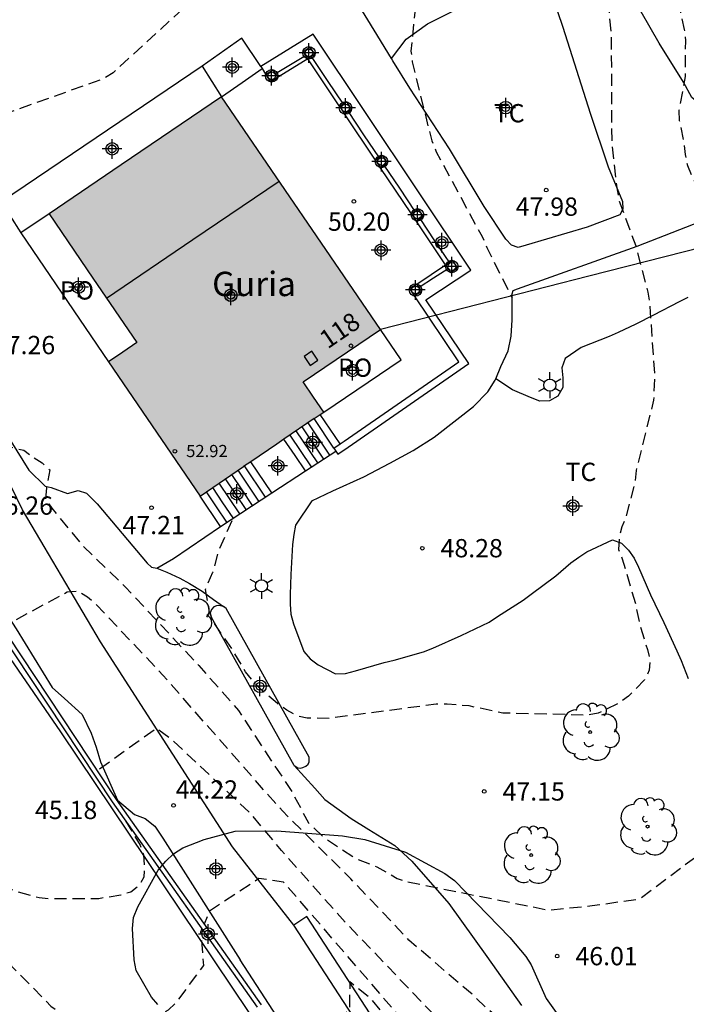
# Model space of a CAD drawing. Units: metres. Extents: x 579244 to 579594, y 4794040 to 4794290.
# Drawn here: x 579348 to 579375, y 4794141 to 4794182 of the extents above; entities that cross this region are included whole.
import ezdxf
from ezdxf.enums import TextEntityAlignment as Align

# ---------------------------------------------------------------- set-up
doc = ezdxf.new("R2010")
doc.units = ezdxf.units.M
doc.header["$MEASUREMENT"] = 0
doc.linetypes.add('TRAZOS_NORMALES', pattern=[0.75, 0.5, -0.25])
for name, color, linetype in [('020194', 31, 'TRAZOS_NORMALES'), ('020195', 30, 'TRAZOS_NORMALES'), ('020204', 9, 'Continuous'), ('020308', 9, 'Continuous'), ('060106', 9, 'Continuous'), ('060108', 9, 'Continuous'), ('060113', 4, 'Continuous'), ('060117', 9, 'Continuous'), ('060124', 9, 'Continuous'), ('060134', 9, 'Continuous'), ('060141', 9, 'Continuous'), ('070101', 9, 'Continuous'), ('070104', 3, 'Continuous'), ('070105', 6, 'Continuous'), ('070110', 9, 'Continuous'), ('080106', 1, 'Continuous'), ('080109', 9, 'Continuous'), ('080121', 9, 'Continuous'), ('080201', 9, 'Continuous'), ('080202', 9, 'Continuous'), ('080303', 9, 'Continuous'), ('080304', 9, 'Continuous'), ('080308', 9, 'Continuous'), ('080316', 9, 'Continuous'), ('100106', 63, 'Continuous'), ('100107', 3, 'Continuous'), ('100202', 3, 'Continuous'), ('100301', 7, 'Continuous'), ('240103', 9, 'Continuous'), ('250203', 9, 'Continuous'), ('990501', 21, 'Continuous'), ('C_Edificios', 5, 'Continuous'), ('Centroides', 1, 'Continuous')]:
    doc.layers.add(name, color=color, linetype=linetype)
doc.layers.add('080111', color=7, linetype='Continuous', lineweight=30)
doc.styles.add('ARIAL', font='arial.ttf', dxfattribs={"height": 1})
doc.styles.add('ARIALI', font='ariali.ttf', dxfattribs={"height": 1})
doc.styles.get("Standard").update_dxf_attribs({"font": 'arial.ttf'})

# ---------------------------------------------------------------- blocks, each defined once
blk = doc.blocks.new('COTAPU')
blk.add_circle((0, 0), 0.075)
blk = doc.blocks.new('ARBOL')
blk.add_circle((0, 0), 0.0587)
for centre, radius, start, end in [((-0.564, 0.381), 0.532, 92.28, 254.58), ((-0.28, 0.855), 0.3, 359.2878, 173.6078), ((0.097, 0.97), 0.21, 23.1565, 160.4665), ((0.438, 0.881), 0.24, 301.578, 139.328), ((-0.091, 0.321), 0.12, 119.14, 310.56), ((0.656, 0.288), 0.443, 319.8556, 114.7656), ((0.819, -0.249), 0.383, 235.5275, 62.0275), ((-0.556, -0.339), 0.555, 142.64, 266.54), ((-0.039, -0.384), 0.21, 189.64, 323.88), ((0.299, -0.624), 0.532, 224.67, 0.24), ((-0.301, -0.676), 0.45, 213.78, 295.32)]:
    blk.add_arc(centre, radius, start, end)
blk = doc.blocks.new('FAROLJ')
for p, q in [((0, 0.248), (0, 0.528)), ((-0.215, 0.124), (-0.458, 0.264)), ((0.215, 0.124), (0.458, 0.264)), ((-0.215, -0.124), (-0.458, -0.264)), ((0, -0.248), (0, -0.528)), ((0.215, -0.124), (0.458, -0.264))]:
    blk.add_line(p, q)
blk.add_circle((0, 0), 0.248)
blk = doc.blocks.new('PUNTO')
blk.add_circle((0, 0), 0.075)
blk = doc.blocks.new('BloquePortal')
blk.add_circle((0, 0), 0.075)
at = {"flags": 5}
blk.add_attdef('INDICE', text='', height=0.75, dxfattribs=at).set_placement((0, 0), align=Align.MIDDLE_CENTER)
blk = doc.blocks.new('Centroide')
for points in [[(0.402, 0), (-0.402, 0)], [(0, -0.402), (0, 0.402)]]:
    blk.add_lwpolyline(points)
for radius in [0.256, 0.159]:
    blk.add_circle((0, 0), radius)

msp = doc.modelspace()

# ---------------------------------------------------------------- hatches: boundary and pattern name
at = {"layer": '990501'}
msp.add_hatch(color=256, dxfattribs=at).paths.add_polyline_path([(579355.884, 4794178.513), (579351.762, 4794175.72), (579348.799, 4794173.713), (579350.601, 4794171.068), (579352.402, 4794168.423), (579351.823, 4794168.03), (579351.243, 4794167.638), (579354.996, 4794162.127), (579356.781, 4794163.335), (579358.147, 4794164.261), (579359.686, 4794165.307), (579360.072, 4794165.57), (579359.651, 4794166.19), (579359.231, 4794166.811), (579362.407, 4794168.965)], flags=0)

# ---------------------------------------------------------------- linework, layer by layer
at = {"layer": '020194', "flags": 128}
for points, elevation in [([(579292.22, 4794290.288), (579292.204, 4794289.998), (579292.278, 4794287.523), (579292.415, 4794285.987), (579292.512, 4794285.522), (579292.552, 4794285.076), (579292.796, 4794283.684), (579294.019, 4794279.938), (579295.266, 4794276.818), (579295.468, 4794276.448), (579295.65, 4794275.996), (579295.887, 4794275.584), (579296.898, 4794273.328), (579297.362, 4794272.554), (579297.566, 4794272.113), (579298.265, 4794270.891), (579300.902, 4794267.332), (579301.174, 4794267.016), (579301.872, 4794266.054), (579302.415, 4794265.289), (579302.722, 4794264.928), (579306.21, 4794260.229), (579307.537, 4794258.262), (579311.353, 4794252.67), (579313.489, 4794249.322), (579314.115, 4794248.395), (579315.582, 4794245.869), (579316.125, 4794245.123), (579317.631, 4794242.022), (579317.876, 4794241.08), (579317.964, 4794240.599), (579318.001, 4794240.1), (579318.08, 4794239.633), (579318.123, 4794234.066), (579318.508, 4794231.895), (579319.448, 4794229.826), (579321.047, 4794228.133), (579321.987, 4794227.662), (579323.973, 4794226.115), (579324.267, 4794225.764), (579324.638, 4794225.47), (579325.329, 4794224.811), (579329.392, 4794221.539), (579330.114, 4794220.924), (579330.516, 4794220.674), (579330.958, 4794220.499), (579332.214, 4794220.258), (579336.762, 4794219.645), (579337.211, 4794219.546), (579340.006, 4794218.716), (579342.778, 4794218.133), (579345.537, 4794217.303), (579346.398, 4794216.924), (579348.164, 4794216.192), (579348.601, 4794215.987), (579349.849, 4794215.229), (579350.243, 4794214.944), (579351.546, 4794213.746), (579352.806, 4794212.31), (579353.346, 4794211.56), (579356.564, 4794208.226), (579356.752, 4794207.802), (579356.988, 4794207.46), (579357.174, 4794207.02), (579357.393, 4794206.612), (579358.15, 4794204.833), (579358.369, 4794204.425), (579360.944, 4794195.165), (579362.407, 4794189.771), (579362.455, 4794189.335), (579362.988, 4794187.44), (579363.751, 4794185.629), (579363.984, 4794184.709), (579364.038, 4794184.271), (579363.656, 4794180.383), (579363.704, 4794179.95), (579364.508, 4794176.699), (579364.689, 4794176.257), (579366.574, 4794172.777), (579366.768, 4794172.329), (579367.803, 4794170.256)], 48.64), ([(579294.468, 4794290.288), (579294.418, 4794289.905), (579294.411, 4794288.259), (579294.852, 4794285.421), (579296.413, 4794280.743), (579297.419, 4794278.543), (579297.592, 4794278.114), (579299.731, 4794274.31), (579302.577, 4794270.271), (579303.139, 4794269.583), (579306.549, 4794265.311), (579309.379, 4794261.905), (579311.592, 4794258.768), (579314.887, 4794254.545), (579316.153, 4794252.448), (579316.57, 4794251.771), (579316.808, 4794251.347), (579318.182, 4794249.438), (579320.318, 4794245.578), (579321.423, 4794242.798), (579321.738, 4794239.513), (579322.002, 4794236.769), (579322.028, 4794235.816), (579322.106, 4794235.36), (579322.319, 4794234.938), (579324.695, 4794231.186), (579324.995, 4794230.819), (579325.807, 4794229.984), (579326.477, 4794229.364), (579327.42, 4794228.247), (579327.746, 4794227.94), (579328.065, 4794227.566), (579333.275, 4794222.928), (579334.553, 4794222.465), (579336.27, 4794221.943), (579341.733, 4794219.942), (579345.938, 4794218.571), (579347.163, 4794217.858), (579348.447, 4794217.215), (579350.522, 4794216.001), (579352.41, 4794214.504), (579355.779, 4794210.828), (579356.092, 4794210.446), (579357.085, 4794209.423), (579357.853, 4794208.279), (579358.112, 4794207.91), (579358.332, 4794207.499), (579358.599, 4794207.1), (579359.29, 4794205.886), (579359.49, 4794205.458), (579359.742, 4794205.065), (579359.925, 4794204.647), (579360.401, 4794203.801), (579361.754, 4794200.748), (579362.792, 4794198.082), (579363.289, 4794197.232), (579366.623, 4794192.979), (579368.759, 4794190.362), (579369.272, 4794189.544), (579369.906, 4794188.21), (579371.781, 4794182.022), (579371.873, 4794181.036), (579371.894, 4794176.62), (579372.113, 4794174.7), (579372.207, 4794174.228), (579372.881, 4794172.399), (579373.378, 4794170.501), (579373.45, 4794170.014), (579373.654, 4794167.04), (579373.614, 4794166.055), (579372.896, 4794163.181), (579372.856, 4794162.727), (579372.481, 4794161.288), (579372.315, 4794160.867), (579372.198, 4794160.422), (579372.18, 4794159.929), (579372.326, 4794159.553), (579372.868, 4794157.719), (579373.064, 4794156.767), (579373.363, 4794155.831), (579373.465, 4794155.384), (579373.437, 4794154.976), (579373.243, 4794154.589), (579372.583, 4794153.914), (579372.203, 4794153.631), (579371.338, 4794153.219), (579370.903, 4794153.132), (579367.426, 4794153.22), (579366.05, 4794153.51), (579365.14, 4794153.589), (579364.685, 4794153.582), (579360.293, 4794153.001), (579359.393, 4794153.008), (579358.977, 4794153.102), (579358.562, 4794153.333), (579358.182, 4794153.607), (579357.466, 4794154.218), (579357.14, 4794154.556), (579356.869, 4794154.909), (579356.367, 4794155.762), (579355.566, 4794156.926), (579355.384, 4794157.362), (579355.216, 4794158.291), (579355.527, 4794159), (579355.767, 4794159.891), (579356.37, 4794161.232)], 47.64), ([(579343.29, 4794162.136), (579343.327, 4794162.433), (579343.374, 4794162.904), (579343.738, 4794163.167), (579345.036, 4794163.799), (579345.93, 4794164.114), (579346.36, 4794164.171), (579347.31, 4794164.115), (579347.766, 4794164.006), (579348.133, 4794163.728), (579348.511, 4794163.492), (579348.825, 4794163.2), (579348.69, 4794162.458), (579348.658, 4794162.017), (579348.91, 4794161.623), (579350.169, 4794160.1), (579351.936, 4794158.392), (579354.941, 4794155.177), (579356.574, 4794153.327), (579358.762, 4794149.994), (579359.446, 4794148.717), (579360.13, 4794148.078), (579361.362, 4794147.265), (579362.259, 4794146.906), (579363.095, 4794146.429), (579363.527, 4794146.294), (579369.324, 4794145.132), (579371.094, 4794145.318), (579373.051, 4794145.598), (579375.292, 4794147.285), (579377.243, 4794148.736), (579377.943, 4794149.369), (579378.863, 4794150.439), (579379.534, 4794151.109), (579380.093, 4794151.892), (579380.201, 4794152.307), (579380.266, 4794154.763), (579380.34, 4794155.179), (579380.569, 4794157.328), (579380.504, 4794162.804), (579380.121, 4794165.697), (579379.329, 4794170.074), (579379.157, 4794170.528), (579378.688, 4794171.373), (579378.124, 4794172.138), (579376.024, 4794174.093), (579375.691, 4794174.427), (579375.42, 4794174.823), (579375.187, 4794175.247), (579375.013, 4794175.684), (579374.923, 4794176.141), (579374.872, 4794176.625), (579374.68, 4794177.528), (579374.666, 4794177.959), (579374.92, 4794179.347), (579374.933, 4794180.823), (579374.888, 4794181.272), (579374.469, 4794183.152), (579373.483, 4794185.343), (579372.237, 4794187.121), (579368.159, 4794193.345), (579367.316, 4794195.158), (579365.036, 4794199.524), (579364.282, 4794201.307), (579364.051, 4794201.718), (579360.287, 4794206.937), (579357.278, 4794210.834), (579355.103, 4794213.457), (579352.228, 4794216.095), (579346.796, 4794219.643), (579346.442, 4794219.834), (579346.356, 4794219.859), (579342.67, 4794221.156), (579336.364, 4794224.051), (579335.951, 4794224.303), (579334.44, 4794225.53), (579334.115, 4794225.889), (579333.536, 4794226.674), (579332.578, 4794228.321), (579332.293, 4794228.689), (579327.54, 4794234.35), (579325.588, 4794237.748), (579325.409, 4794238.195), (579325.231, 4794239.115), (579325.179, 4794239.584), (579325.242, 4794243.016), (579325.104, 4794243.941), (579324.694, 4794245.341), (579323.05, 4794248.897), (579321.917, 4794251.088), (579319.832, 4794253.864), (579313.39, 4794262.577), (579307.443, 4794269.25), (579304.688, 4794272.64), (579301.647, 4794276.591), (579299.587, 4794280.016), (579297.687, 4794284.031), (579296.628, 4794288.325), (579296.585, 4794289.252), (579296.733, 4794290.288)], 46.64), ([(579299.421, 4794290.288), (579299.392, 4794289.828), (579299.506, 4794288.421), (579300.059, 4794286.062), (579300.565, 4794284.716), (579303.631, 4794279.129), (579304.445, 4794277.873), (579307.531, 4794274.016), (579309.224, 4794271.844), (579311.649, 4794268.851), (579315.235, 4794264.735), (579319.164, 4794260.328), (579321.445, 4794257.759), (579321.671, 4794257.355), (579322.327, 4794256.368), (579322.629, 4794256.049), (579324.786, 4794253.326), (579325.793, 4794251.619), (579326.118, 4794251.253), (579326.319, 4794250.854), (579326.92, 4794250.085), (579327.675, 4794248.889), (579327.897, 4794248.495), (579328.408, 4794247.733), (579329.023, 4794246.386), (579329.863, 4794243.119), (579330.013, 4794242.675), (579330.109, 4794242.224), (579330.305, 4794240.416), (579330.497, 4794240), (579331.339, 4794238.797), (579331.704, 4794238.376), (579331.955, 4794237.98), (579334.913, 4794234.605), (579336.703, 4794232.97), (579341.403, 4794228.498), (579343.278, 4794227.219), (579345.381, 4794225.649), (579347.997, 4794223.823), (579350.086, 4794221.729), (579350.379, 4794221.397), (579351.752, 4794220.129), (579352.078, 4794219.814), (579355.804, 4794216.047), (579357.984, 4794213.369), (579358.232, 4794212.958), (579363.046, 4794206.085), (579365.713, 4794202.496), (579369.477, 4794196.071), (579370.305, 4794194.94), (579371.541, 4794192.789), (579373.181, 4794188.157), (579375.302, 4794183.709), (579375.726, 4794182.861), (579378.311, 4794180.143), (579378.614, 4794179.762), (579378.88, 4794179.346), (579379.109, 4794178.914), (579379.256, 4794178.45), (579379.343, 4794177.97), (579379.394, 4794177.195), (579379.258, 4794176.791), (579379.17, 4794176.335), (579379.191, 4794175.877), (579380.896, 4794172.835), (579381.083, 4794172.385), (579383.707, 4794164.368), (579384.682, 4794161.053), (579384.784, 4794160.578), (579385.155, 4794156.269), (579384.815, 4794152.376), (579384.34, 4794150.482), (579384.031, 4794149.578), (579383.931, 4794149.109), (579383.844, 4794147.638), (579383.576, 4794146.245), (579383.535, 4794145.771), (579383.515, 4794144.233), (579383.451, 4794143.769), (579383.29, 4794143.385), (579382.195, 4794141.762), (579381.873, 4794141.475), (579381.49, 4794141.237), (579381.079, 4794141.039), (579380.633, 4794140.904), (579379.7, 4794140.741), (579376.744, 4794140.64), (579370.658, 4794140.566), (579369.741, 4794140.59), (579369.298, 4794140.521), (579368.838, 4794140.366), (579368.389, 4794140.273), (579367.951, 4794140.342), (579367.518, 4794140.551), (579367.111, 4794140.825), (579366.734, 4794141.134), (579366.166, 4794141.672), (579363.571, 4794143.903), (579361.188, 4794146.414), (579358.376, 4794149.202), (579353.469, 4794154.78), (579350.735, 4794157.68), (579350.38, 4794157.975), (579350.002, 4794158.213), (579349.538, 4794158.175), (579347.359, 4794157.004), (579347.018, 4794156.721), (579346.976, 4794156.584)], 45.64), ([(579304.22, 4794290.288), (579304.45, 4794288.289), (579304.695, 4794287.397), (579305.33, 4794286.057), (579305.57, 4794285.678), (579307.349, 4794282.116), (579309.27, 4794279.278), (579312.45, 4794274.846), (579313.906, 4794272.764), (579314.135, 4794272.397), (579315.034, 4794271.27), (579315.291, 4794270.858), (579320.596, 4794264.979), (579322.029, 4794263.649), (579324.975, 4794261.016), (579327.425, 4794258.481), (579331.998, 4794252.633), (579333.044, 4794250.992), (579334.835, 4794247.09), (579335.066, 4794246.674), (579335.409, 4794245.899), (579336.682, 4794243.968), (579339.627, 4794240.808), (579341.432, 4794239.181), (579343.053, 4794237.4), (579345.785, 4794234.68), (579346.077, 4794234.325), (579349.049, 4794231.093), (579350.502, 4794229.164), (579351.113, 4794228.481), (579352.731, 4794226.236), (579353.012, 4794225.908), (579357.1, 4794220.327), (579359.686, 4794216.723), (579360.248, 4794215.931), (579360.541, 4794215.601), (579365.847, 4794207.972), (579368.826, 4794204.038), (579371.508, 4794200.497), (579374.001, 4794196.805), (579376.311, 4794193.098), (579378.365, 4794188.082), (579378.569, 4794187.669), (579380.472, 4794184.952), (579381.264, 4794183.695), (579382.499, 4794182.209), (579382.704, 4794181.801), (579382.828, 4794181.326), (579383.274, 4794178.371), (579383.662, 4794176.963), (579383.731, 4794176.031), (579383.799, 4794175.565), (579384.77, 4794171.251), (579385.51, 4794169.477), (579385.918, 4794168.578), (579386.217, 4794167.683), (579387.679, 4794164.55), (579387.82, 4794164.155), (579389.708, 4794160.81), (579389.869, 4794160.404), (579390.545, 4794158.094), (579391.384, 4794153.218), (579391.845, 4794148.803), (579392.021, 4794145.233), (579391.467, 4794141.817), (579390.664, 4794139.48), (579390.241, 4794138.587), (579389.754, 4794137.229), (579389.558, 4794136.791), (579387.129, 4794133.658), (579386.791, 4794133.323), (579384.604, 4794132.213), (579384.148, 4794132.029), (579380.819, 4794131.114), (579380.333, 4794131.055), (579374.919, 4794131.296), (579374.459, 4794131.399), (579374.014, 4794131.565), (579369.804, 4794134.197), (579367.891, 4794135.757), (579366.058, 4794137.431), (579358.429, 4794146.286), (579357.408, 4794146.427), (579355.387, 4794145.092), (579355.164, 4794144.56)], 43.64), ([(579306.171, 4794290.288), (579306.175, 4794290.007), (579306.666, 4794287.604), (579306.962, 4794286.722), (579308.823, 4794282.884), (579311.565, 4794278.73), (579313.947, 4794275.01), (579318.343, 4794269.129), (579321.016, 4794266.225), (579325.607, 4794262.452), (579329.195, 4794259.03), (579330.676, 4794257.133), (579331.815, 4794255.655), (579333.785, 4794252.839), (579334.493, 4794251.035), (579334.983, 4794249.678), (579336.51, 4794247.201), (579338.297, 4794244.88), (579340.766, 4794242.542), (579357.848, 4794221.439), (579365.033, 4794211.78), (579367.957, 4794207.803), (579370.74, 4794204.355), (579373.319, 4794201.308), (579375.308, 4794198.436), (579377.88, 4794194.877), (579378.112, 4794194.461), (579380.771, 4794188.583), (579381.728, 4794186.872), (579383.904, 4794181.246), (579384.326, 4794180.439), (579385.833, 4794176.239), (579386.494, 4794173.876), (579386.589, 4794171.386), (579386.924, 4794169.99), (579388.935, 4794165.495), (579389.418, 4794164.635), (579391.394, 4794160.117), (579391.578, 4794159.665), (579393.444, 4794153.451), (579393.544, 4794152.972), (579393.739, 4794151.527), (579393.761, 4794146.1), (579393.601, 4794142.143), (579393.18, 4794138.756), (579393.055, 4794137.819), (579392.027, 4794134.558), (579390.807, 4794132.442), (579388.113, 4794128.254), (579387.486, 4794127.508), (579386.747, 4794126.925), (579386.35, 4794126.69), (579385.912, 4794126.564), (579385.47, 4794126.395), (579384.507, 4794126.16), (579384.02, 4794126.118), (579382.078, 4794126.152), (579381.027, 4794126.156), (579379.582, 4794126.344), (579377.14, 4794127.052), (579376.345, 4794127.818), (579374.232, 4794129.557), (579371.424, 4794131.479), (579369.195, 4794133.367), (579364.987, 4794137.832), (579362.048, 4794141.465), (579361.149, 4794142.191), (579361.122, 4794141.022), (579358.97, 4794139.389), (579358.825, 4794139.196)], 42.64), ([(579244.242, 4794172.878), (579245.108, 4794173.134), (579246.236, 4794173.45), (579247.282, 4794173.7), (579248.418, 4794173.98), (579249.52, 4794174.277), (579250.614, 4794174.583), (579251.698, 4794174.763), (579252.836, 4794174.979), (579254.074, 4794175.143), (579255.256, 4794175.177), (579256.34, 4794175.177), (579257.444, 4794175.153), (579258.588, 4794175.109), (579259.81, 4794174.921), (579260.864, 4794174.803), (579261.98, 4794174.765), (579263.019, 4794174.691), (579264.209, 4794174.623), (579265.377, 4794174.623), (579266.437, 4794174.623), (579267.479, 4794174.649), (579268.603, 4794174.711), (579268.888, 4794174.714), (579271.038, 4794174.818), (579280.735, 4794176.402), (579282.883, 4794176.496), (579284.191, 4794176.496), (579287.858, 4794175.598), (579291.417, 4794173.946), (579294.594, 4794172.642), (579298.842, 4794171.415), (579299.922, 4794171.149), (579300.369, 4794171.012), (579303.484, 4794169.635), (579303.883, 4794169.379), (579308.099, 4794165.968), (579309.458, 4794164.516), (579309.806, 4794164.198), (579310.203, 4794164.059), (579310.659, 4794163.963), (579311.068, 4794164.008), (579311.441, 4794164.302), (579311.531, 4794164.699), (579311.805, 4794165.046), (579313.864, 4794166.951), (579319.697, 4794162.904), (579324.223, 4794160.858), (579325.92, 4794160.087), (579330.751, 4794157.656), (579331.193, 4794157.472), (579332.091, 4794157.245), (579332.541, 4794157.203), (579333.011, 4794157.228), (579333.424, 4794157.413), (579334.328, 4794158.529), (579334.649, 4794158.854), (579335.106, 4794158.994), (579335.444, 4794158.705), (579336.727, 4794157.234), (579338.114, 4794155.249), (579339.287, 4794153.106), (579342.588, 4794149.076), (579343.173, 4794148.28), (579344.887, 4794146.168), (579345.477, 4794145.289), (579346.812, 4794143.298), (579348.871, 4794141.197), (579349.243, 4794140.934), (579349.66, 4794140.727), (579350.098, 4794140.575), (579350.541, 4794140.491), (579352.451, 4794140.505), (579352.896, 4794140.608), (579353.311, 4794140.805), (579353.702, 4794141.043), (579354.022, 4794141.34), (579355.155, 4794142.865), (579355.033, 4794144.248), (579355.075, 4794144.349)], 43.64)]:
    msp.add_lwpolyline(points, dxfattribs=dict(at, elevation=elevation))
at = {"layer": '020195', "flags": 128}
for points, elevation in [([(579333.848, 4794245.472), (579335.187, 4794242.947), (579336.812, 4794241.097), (579340.038, 4794238.086), (579344.057, 4794234.512), (579344.182, 4794234.378), (579348.086, 4794230.681), (579352.706, 4794224.406), (579359.861, 4794214.276), (579362.255, 4794210.542), (579363.495, 4794208.438), (579368.181, 4794202.15), (579369.137, 4794200.704), (579376.68, 4794187.148), (579386.332, 4794162.955), (579387.579, 4794159.749), (579388.377, 4794155.899), (579388.809, 4794150.936), (579388.727, 4794147.488), (579388.569, 4794146.545), (579387.878, 4794144.199), (579387.499, 4794143.335), (579386.524, 4794141.645), (579386.33, 4794141.219), (579385.84, 4794138.837), (579385.683, 4794138.376), (579385.44, 4794137.959), (579385.169, 4794137.563), (579384.56, 4794136.851), (579384.202, 4794136.534), (579383.385, 4794135.998), (579382.942, 4794135.789), (579379.253, 4794134.391), (579377.871, 4794134.098), (579373.391, 4794134.149), (579372.94, 4794134.259), (579371.174, 4794135.042), (579370.756, 4794135.278), (579369.804, 4794135.938), (579366.102, 4794139.265), (579360.956, 4794144.638), (579358.336, 4794147.586), (579357.081, 4794149.087), (579353.9, 4794152.075), (579353.209, 4794152.591), (579350.773, 4794150.849)], 44.64), ([(579313.805, 4794237.841), (579314.194, 4794232.645), (579314.217, 4794232.196), (579314.363, 4794231.778), (579315.687, 4794228.98), (579316.91, 4794226.911), (579319.529, 4794224.661), (579320.233, 4794223.977), (579324.106, 4794220.965), (579328.636, 4794218.096), (579329.033, 4794217.937), (579329.928, 4794217.717), (579331.154, 4794217.588), (579335.633, 4794217.843), (579336.114, 4794217.799), (579343.983, 4794216.455), (579346.808, 4794215.565), (579348.179, 4794215.044), (579349.016, 4794214.575), (579349.784, 4794213.995), (579350.124, 4794213.647), (579355.434, 4794207.94), (579356.773, 4794204.302), (579357.087, 4794202.883), (579357.126, 4794202.403), (579357.131, 4794200.953), (579356.905, 4794198.981), (579356.897, 4794195.837), (579356.941, 4794195.405), (579357.143, 4794194.477), (579357.23, 4794191.987), (579357.397, 4794191.072), (579357.99, 4794189.525), (579357.893, 4794188.327), (579357.411, 4794185.889), (579357.074, 4794184.982), (579356.868, 4794184.564), (579356.556, 4794184.204), (579351.426, 4794179.494), (579351.01, 4794179.24), (579345.391, 4794177.242), (579344.929, 4794177.227), (579341.519, 4794177.964), (579339.738, 4794178.683), (579338.909, 4794179.129), (579336.087, 4794181.183), (579333.8, 4794183.265), (579331.556, 4794182.477), (579331.178, 4794182.188), (579330.946, 4794181.835), (579330.899, 4794181.398), (579331.032, 4794180.112), (579331.035, 4794179.125), (579330.977, 4794178.66), (579330.669, 4794178.315), (579329.93, 4794177.69), (579329.526, 4794177.443), (579329.084, 4794177.357), (579328.662, 4794177.471), (579327.886, 4794177.954), (579325.463, 4794180.404), (579322.288, 4794184.143), (579318.83, 4794187.747), (579315.634, 4794190.05), (579315.216, 4794190.286), (579314.241, 4794190.326), (579311.824, 4794189.947), (579309.918, 4794189.905), (579306.505, 4794190.422), (579303.513, 4794191.13), (579298.282, 4794192.722), (579294.462, 4794193.698), (579290.059, 4794194.454), (579285.689, 4794195.063), (579281.778, 4794195.501), (579278.369, 4794196.173), (579273.12, 4794197.695), (579272.17, 4794197.951), (579270.833, 4794198.402), (579268.943, 4794195.917), (579268.548, 4794195.737), (579268.122, 4794195.592), (579267.663, 4794195.635), (579266.324, 4794195.99)], 49.64), ([(579351.933, 4794148.796), (579352.537, 4794147.802), (579352.672, 4794147.395), (579352.715, 4794146.933), (579352.688, 4794146.487), (579352.483, 4794146.125), (579352.151, 4794145.873), (579351.743, 4794145.749), (579350.84, 4794145.602), (579348.878, 4794145.588), (579348.39, 4794145.633), (579347.442, 4794145.893), (579346.594, 4794146.267), (579346.194, 4794146.519), (579344.275, 4794148.037), (579343.937, 4794148.38), (579342.713, 4794149.855), (579339.446, 4794154.846), (579337.661, 4794157.239), (579335.123, 4794160.871), (579333.065, 4794163.532), (579332.699, 4794163.715), (579332.239, 4794163.697), (579331.378, 4794163.265), (579330.202, 4794162.446), (579329.74, 4794162.349), (579329.324, 4794162.332), (579328.89, 4794162.412), (579328.44, 4794162.547), (579323.821, 4794164.414), (579315.919, 4794167.497), (579311.526, 4794169.747), (579309.501, 4794171.092), (579307.05, 4794172.84), (579304.516, 4794170.672), (579304.069, 4794170.815), (579302.002, 4794172.046), (579300.173, 4794172.83), (579295.449, 4794174.289), (579291.762, 4794175.644), (579289.115, 4794176.941), (579281.885, 4794180.313), (579281.424, 4794180.464), (579280.94, 4794180.515), (579280.447, 4794180.496), (579274.082, 4794179.257), (579271.182, 4794178.884), (579270.218, 4794178.782)], 44.64)]:
    msp.add_lwpolyline(points, dxfattribs=dict(at, elevation=elevation))
at = {"layer": '060106', "flags": 128}
for points in [[(579358.089, 4794179.467), (579358.705, 4794179.84), (579359.321, 4794180.214)], [(579359.564, 4794180.164), (579360.221, 4794179.184), (579360.878, 4794178.204)], [(579361.071, 4794177.912), (579361.71, 4794176.958), (579362.348, 4794176.004)], [(579362.541, 4794175.712), (579363.181, 4794174.76), (579363.819, 4794173.808)], [(579364.012, 4794173.516), (579364.623, 4794172.605), (579365.233, 4794171.694)], [(579365.183, 4794171.451), (579364.586, 4794171.067), (579363.988, 4794170.683)]]:
    msp.add_lwpolyline(points, dxfattribs=at)
at = {"layer": '060108', "flags": 128}
for points in [[(579357.49, 4794179.76), (579356.718, 4794180.914), (579355.084, 4794179.776)], [(579355.084, 4794179.776), (579346.844, 4794174.202)], [(579347.193, 4794173.642), (579347.64, 4794172.928)], [(579349.996, 4794162.359), (579350.34, 4794162.239), (579350.778, 4794161.801), (579352.824, 4794159.377), (579353.008, 4794159.203), (579353.222, 4794159.173)], [(579353.222, 4794159.173), (579353.906, 4794159.569), (579355.834, 4794160.883)]]:
    msp.add_lwpolyline(points, dxfattribs=at)
at = {"layer": '060113', "flags": 128}
for points in [[(579359.385, 4794144.87), (579358.848, 4794144.521)], [(579375.201, 4794125.236), (579372.336, 4794127.935), (579366.273, 4794134.752), (579362.717, 4794139.741), (579359.385, 4794144.87)]]:
    msp.add_lwpolyline(points, dxfattribs=at)
at = {"layer": '060117', "flags": 128}
for points in [[(579360.744, 4794164.269), (579359.932, 4794165.475)], [(579359.323, 4794163.156), (579358.897, 4794163.788), (579358.442, 4794164.463)], [(579359.323, 4794163.156), (579360.574, 4794163.971)], [(579357.941, 4794162.255), (579357.078, 4794163.537)], [(579357.941, 4794162.255), (579359.323, 4794163.156)], [(579355.834, 4794160.883), (579354.996, 4794162.127)], [(579355.834, 4794160.883), (579357.941, 4794162.255)]]:
    msp.add_lwpolyline(points, dxfattribs=at)
at = {"layer": '060124', "flags": 128}
for points in [[(579355.084, 4794179.776), (579355.884, 4794178.513)], [(579355.884, 4794178.513), (579356.722, 4794179.098), (579357.544, 4794179.673)]]:
    msp.add_lwpolyline(points, dxfattribs=at)
at = {"layer": '060134', "flags": 128}
for points in [[(579337.398, 4794171.451), (579337.594, 4794171.055), (579338.006, 4794171.163), (579338.538, 4794170.101), (579340.396, 4794167.065), (579340.928, 4794167.159), (579343.992, 4794162.309), (579345.778, 4794159.245), (579347.454, 4794156.671), (579348.928, 4794154.273), (579349.436, 4794153.819), (579350.154, 4794153.163), (579350.528, 4794152.393), (579350.737, 4794151.825), (579350.915, 4794151.223), (579351.607, 4794149.647), (579352.303, 4794149.061), (579352.751, 4794148.889), (579353.143, 4794148.573), (579353.463, 4794148.079), (579356.643, 4794143.088)], [(579358.848, 4794144.521), (579356.331, 4794147.729), (579350.904, 4794156.139), (579347.712, 4794161.557), (579346.81, 4794163.423), (579346.66, 4794164.491), (579346.538, 4794165.071), (579346.412, 4794165.469), (579346.454, 4794165.537), (579346.552, 4794165.461), (579347.968, 4794163.189), (579348.646, 4794162.537), (579348.892, 4794162.481), (579349.562, 4794162.237), (579349.996, 4794162.359)], [(579374.796, 4794124.738), (579371.877, 4794127.489), (579365.772, 4794134.352), (579362.188, 4794139.381), (579358.848, 4794144.521)], [(579373.167, 4794122.659), (579369.989, 4794125.655), (579363.713, 4794132.71), (579360.013, 4794137.901), (579356.643, 4794143.088)]]:
    msp.add_lwpolyline(points, dxfattribs=at)
at = {"layer": '060141', "flags": 128}
for points in [[(579360.492, 4794164.097), (579359.686, 4794165.307)], [(579360.076, 4794163.647), (579359.188, 4794164.968)], [(579360.328, 4794163.81), (579359.435, 4794165.137)], [(579359.574, 4794163.32), (579358.691, 4794164.631)], [(579359.825, 4794163.483), (579358.939, 4794164.8)], [(579357.678, 4794162.084), (579356.818, 4794163.36)], [(579356.888, 4794161.569), (579356.463, 4794162.201), (579356.037, 4794162.832)], [(579357.151, 4794161.741), (579356.724, 4794162.375), (579356.297, 4794163.008)], [(579357.414, 4794161.913), (579356.557, 4794163.184)], [(579356.361, 4794161.226), (579355.939, 4794161.853), (579355.517, 4794162.48)], [(579356.624, 4794161.398), (579356.201, 4794162.027), (579355.777, 4794162.656)], [(579356.097, 4794161.055), (579355.677, 4794161.679), (579355.256, 4794162.303)]]:
    msp.add_lwpolyline(points, dxfattribs=at)
at = {"layer": '070101', "flags": 128}
msp.add_lwpolyline([(579257.569, 4794275.1), (579264.442, 4794275.022), (579287.056, 4794248.815), (579295.4, 4794239.399), (579308.079, 4794224.831), (579325.275, 4794205.626), (579317.217, 4794199.662), (579329.327, 4794181.949), (579337.196, 4794170.255), (579344.674, 4794159.131), (579349.266, 4794152.455), (579357.003, 4794140.929)], dxfattribs=at)
at = {"layer": '070104', "flags": 128}
for points in [[(579375.51, 4794178.207), (579375.186, 4794178.479), (579374.842, 4794179.111), (579373.842, 4794180.713), (579373.103, 4794181.993), (579372.299, 4794183.025), (579371.215, 4794184.285), (579369.789, 4794185.555), (579368.313, 4794186.825), (579366.39, 4794188.206)], [(579362.85, 4794180.083), (579362.149, 4794181.253), (579361.515, 4794182.275), (579361.131, 4794182.939), (579360.925, 4794183.475), (579360.891, 4794183.693), (579360.893, 4794184.147), (579360.821, 4794184.523), (579360.232, 4794185.086)], [(579362.85, 4794180.083), (579363.459, 4794180.877), (579364.333, 4794181.501), (579365.349, 4794182.015), (579366.959, 4794182.819), (579369.028, 4794183.741)], [(579369.028, 4794183.741), (579369.217, 4794183.351), (579369.895, 4794181.365), (579371.014, 4794177.845), (579371.748, 4794175.639), (579372.338, 4794174.209), (579372.356, 4794173.901), (579372.234, 4794173.663), (579370.894, 4794173.157), (579368.39, 4794172.417), (579368.06, 4794172.325), (579367.782, 4794172.427), (579367.544, 4794172.669), (579366.655, 4794174.005), (579365.237, 4794176.373), (579363.605, 4794178.861), (579362.907, 4794179.989), (579362.85, 4794180.083)], [(579375.025, 4794170.278), (579374.669, 4794170.098), (579373.605, 4794169.549), (579372.886, 4794169.182), (579372.16, 4794168.833), (579371.794, 4794168.671), (579370.643, 4794168.23), (579369.985, 4794167.772), (579369.846, 4794167.393), (579369.885, 4794166.982), (579369.891, 4794166.578), (579369.682, 4794166.23), (579369.339, 4794166.032), (579368.948, 4794166.021), (579368.563, 4794166.173), (579367.816, 4794166.482), (579367.14, 4794166.937)], [(579359.583, 4794161.934), (579358.921, 4794160.934), (579358.844, 4794160.544), (579358.798, 4794160.141), (579358.729, 4794158.908), (579358.705, 4794158.498), (579358.698, 4794158.086), (579358.697, 4794157.687), (579358.723, 4794157.279), (579358.831, 4794156.885), (579359.257, 4794155.747), (579359.522, 4794155.446), (579359.842, 4794155.199), (579360.557, 4794154.827), (579360.967, 4794154.85), (579361.372, 4794154.948), (579362.55, 4794155.295), (579362.959, 4794155.386), (579364.175, 4794155.733), (579364.559, 4794155.885), (579365.71, 4794156.406), (579366.87, 4794156.957), (579367.207, 4794157.177), (579368.262, 4794157.857), (579368.583, 4794158.106), (579369.595, 4794158.85), (579370.213, 4794159.379), (579370.54, 4794159.619), (579370.874, 4794159.834), (579371.928, 4794160.323), (579372.298, 4794160.193), (579372.578, 4794159.909), (579372.813, 4794159.578), (579372.997, 4794159.202), (579373.492, 4794158.072), (579374.033, 4794156.931), (579374.573, 4794155.77), (579374.741, 4794155.382), (579375.032, 4794154.635)], [(579353.222, 4794159.173), (579353.633, 4794159), (579354.173, 4794158.75), (579354.563, 4794158.534), (579355.083, 4794158.218), (579355.552, 4794157.882), (579355.964, 4794157.6)], [(579358.863, 4794151.071), (579359.704, 4794150.142), (579360.122, 4794149.678), (579361.194, 4794148.892), (579361.92, 4794148.442), (579362.988, 4794147.784), (579363.692, 4794147.136), (579365.206, 4794145.4), (579366.762, 4794143.23), (579368.186, 4794141.212)]]:
    msp.add_lwpolyline(points, dxfattribs=at)
at = {"layer": '070105', "flags": 128}
for points in [[(579360.574, 4794163.971), (579360.657, 4794163.846), (579361.079, 4794164.136), (579366.035, 4794167.56), (579364.269, 4794170.18), (579366.117, 4794171.402), (579359.638, 4794181.088), (579357.49, 4794179.76)], [(579357.49, 4794179.76), (579357.544, 4794179.673)], [(579359.418, 4794180.068), (579357.884, 4794179.122)], [(579360.73, 4794178.106), (579359.418, 4794180.068)], [(579357.544, 4794179.673), (579357.687, 4794179.441), (579357.884, 4794179.122)], [(579362.201, 4794175.907), (579360.925, 4794177.815)], [(579363.671, 4794173.71), (579362.396, 4794175.616)], [(579363.892, 4794170.829), (579365.075, 4794171.612), (579363.866, 4794173.419)], [(579367.14, 4794166.937), (579367.347, 4794167.442), (579367.641, 4794168.092), (579367.769, 4794168.684), (579367.803, 4794169.352), (579367.803, 4794169.938), (579367.803, 4794170.424), (579367.853, 4794170.562), (579368.021, 4794170.626), (579372.933, 4794172.386), (579375.809, 4794173.506)], [(579360.744, 4794164.269), (579360.911, 4794164.384), (579365.62, 4794167.638), (579363.793, 4794170.344)], [(579338.128, 4794169.887), (579337.964, 4794169.782), (579344.704, 4794159.662), (579351.386, 4794149.57)], [(579338.128, 4794169.887), (579344.868, 4794159.767), (579351.55, 4794149.675)], [(579359.583, 4794161.934), (579360.447, 4794162.346), (579361.715, 4794162.912), (579362.783, 4794163.482), (579363.747, 4794163.998), (579364.613, 4794164.546), (579365.531, 4794165.266), (579366.227, 4794165.796), (579366.807, 4794166.4), (579367.115, 4794166.878), (579367.14, 4794166.937)], [(579360.491, 4794164.096), (579360.744, 4794164.269)], [(579360.491, 4794164.096), (579360.574, 4794163.971)], [(579351.386, 4794149.57), (579357.339, 4794141.145)], [(579351.55, 4794149.675), (579357.503, 4794141.25)]]:
    msp.add_lwpolyline(points, dxfattribs=at)
at = {"layer": '070110', "flags": 128}
for points in [[(579359.564, 4794180.164), (579359.71, 4794180.261), (579359.517, 4794180.553), (579359.225, 4794180.36)], [(579359.225, 4794180.36), (579359.321, 4794180.214)], [(579359.321, 4794180.214), (579359.418, 4794180.068)], [(579359.418, 4794180.068), (579359.564, 4794180.164)], [(579358.089, 4794179.467), (579357.992, 4794179.613), (579357.7, 4794179.42)], [(579357.7, 4794179.42), (579357.893, 4794179.128), (579358.185, 4794179.321), (579358.089, 4794179.467)], [(579360.878, 4794178.204), (579360.73, 4794178.106)], [(579361.071, 4794177.912), (579361.217, 4794178.008), (579361.024, 4794178.3), (579360.878, 4794178.204)], [(579360.73, 4794178.106), (579360.925, 4794177.815)], [(579360.925, 4794177.815), (579361.071, 4794177.912)], [(579362.348, 4794176.004), (579362.201, 4794175.907)], [(579362.201, 4794175.907), (579362.396, 4794175.616)], [(579362.541, 4794175.712), (579362.688, 4794175.809), (579362.495, 4794176.101), (579362.348, 4794176.004)], [(579362.396, 4794175.616), (579362.541, 4794175.712)], [(579363.819, 4794173.808), (579363.671, 4794173.71)], [(579363.671, 4794173.71), (579363.855, 4794173.435)], [(579364.012, 4794173.516), (579364.158, 4794173.612), (579363.965, 4794173.904), (579363.819, 4794173.808)], [(579363.855, 4794173.435), (579363.866, 4794173.419)], [(579363.866, 4794173.419), (579364.012, 4794173.516)], [(579365.233, 4794171.694), (579365.087, 4794171.597)], [(579365.183, 4794171.451), (579365.279, 4794171.305), (579365.571, 4794171.498), (579365.379, 4794171.79), (579365.233, 4794171.694)], [(579365.087, 4794171.597), (579365.183, 4794171.451)], [(579363.892, 4794170.829), (579363.6, 4794170.636)], [(579363.6, 4794170.636), (579363.793, 4794170.344)], [(579363.793, 4794170.344), (579364.085, 4794170.537), (579363.988, 4794170.683)], [(579363.988, 4794170.683), (579363.892, 4794170.829)]]:
    msp.add_lwpolyline(points, dxfattribs=at)
at = {"layer": '080106', "flags": 128}
msp.add_lwpolyline([(579359.272, 4794167.848), (579359.522, 4794167.487), (579359.836, 4794167.708), (579359.586, 4794168.069), (579359.272, 4794167.848)], dxfattribs=at)
at = {"layer": '080109', "flags": 128}
msp.add_lwpolyline([(579351.159, 4794170.248), (579354.703, 4794172.652), (579358.247, 4794175.055)], dxfattribs=at)
at = {"layer": '080111', "flags": 128}
for points in [[(579355.884, 4794178.513), (579351.762, 4794175.72), (579348.799, 4794173.713)], [(579362.407, 4794168.965), (579355.884, 4794178.513)], [(579348.799, 4794173.713), (579350.601, 4794171.068), (579352.402, 4794168.423)], [(579359.231, 4794166.811), (579362.407, 4794168.965)], [(579352.402, 4794168.423), (579351.823, 4794168.03), (579351.243, 4794167.638)], [(579351.243, 4794167.638), (579354.996, 4794162.127)], [(579360.072, 4794165.57), (579359.651, 4794166.19), (579359.231, 4794166.811)], [(579359.686, 4794165.307), (579358.442, 4794164.463)], [(579359.686, 4794165.307), (579359.932, 4794165.475)], [(579359.932, 4794165.475), (579360.072, 4794165.57)], [(579358.442, 4794164.463), (579358.147, 4794164.261)], [(579358.147, 4794164.261), (579357.078, 4794163.537)], [(579354.996, 4794162.127), (579356.781, 4794163.335)], [(579357.078, 4794163.537), (579356.781, 4794163.335)]]:
    msp.add_lwpolyline(points, dxfattribs=at)
at = {"layer": '080121', "flags": 128}
for points in [[(579348.799, 4794173.713), (579347.64, 4794172.928)], [(579347.64, 4794172.928), (579351.243, 4794167.638)], [(579363.255, 4794167.722), (579362.407, 4794168.965)], [(579360.072, 4794165.57), (579363.255, 4794167.722)]]:
    msp.add_lwpolyline(points, dxfattribs=at)
at = {"layer": '100106', "color": 63}
msp.add_lwpolyline([(579353.265, 4794141.255), (579353.001, 4794141.561), (579352.369, 4794142.657), (579352.287, 4794143.093), (579352.219, 4794144.381), (579352.265, 4794144.831), (579352.449, 4794145.267), (579353.275, 4794146.779), (579353.589, 4794147.145), (579353.911, 4794147.445), (579354.289, 4794147.689), (579355.165, 4794148.033), (579356.435, 4794148.379), (579358.147, 4794148.383), (579360.839, 4794148.183), (579361.759, 4794148.029), (579363.435, 4794147.517), (579365.051, 4794146.631), (579365.435, 4794146.345), (579367.709, 4794144.007), (579368.371, 4794143.223), (579368.587, 4794142.889), (579369.211, 4794141.511), (579370.095, 4794140.263)], dxfattribs=at)
at = {"layer": '100107', "flags": 128}
for points in [[(579355.964, 4794157.6), (579355.77, 4794157.636), (579355.67, 4794157.624), (579355.564, 4794157.578), (579355.466, 4794157.472), (579355.41, 4794157.328), (579355.459, 4794157.173)], [(579356.07, 4794157.514), (579355.964, 4794157.6)], [(579358.863, 4794151.071), (579355.459, 4794157.173)], [(579359.474, 4794151.412), (579356.07, 4794157.514)], [(579358.863, 4794151.071), (579359.006, 4794150.968), (579359.12, 4794150.956), (579359.216, 4794150.988), (579359.34, 4794151.042), (579359.432, 4794151.118), (579359.482, 4794151.224), (579359.474, 4794151.412)]]:
    msp.add_lwpolyline(points, dxfattribs=at)
at = {"layer": '240103', "flags": 128}
msp.add_lwpolyline([(579379.509, 4794173.329), (579370.958, 4794171.147), (579362.407, 4794168.965)], dxfattribs=at)

# ---------------------------------------------------------------- block references
at = {"layer": '020204', "rotation": 359.9987685839998}
for p in [(579369.208, 4794174.683, 47.984), (579361.313, 4794174.219, 50.2), (579353.009, 4794161.644, 47.208), (579364.12, 4794159.987, 48.28), (579366.664, 4794150.004, 47.152), (579353.912, 4794149.431, 44.222), (579369.656, 4794143.244, 46.008)]:
    msp.add_blockref('COTAPU', p, dxfattribs=at)
at = {"layer": '080201', "rotation": 359.9987685839998}
msp.add_blockref('PUNTO', (579353.966, 4794163.964, 52.922), dxfattribs=at)
at = {"layer": '080202', "rotation": 359.9987685839998}
msp.add_blockref('BloquePortal', (579361.194, 4794168.294), dxfattribs=at)
at = {"layer": '100202', "rotation": 359.9987685839998}
for p in [(579354.275, 4794157.16), (579371.01, 4794152.439), (579373.37, 4794148.56), (579368.586, 4794147.392)]:
    msp.add_blockref('ARBOL', p, dxfattribs=at)
at = {"layer": '250203', "rotation": 359.9987685839998}
for p in [(579369.354, 4794166.677), (579357.518, 4794158.44)]:
    msp.add_blockref('FAROLJ', p, dxfattribs=at)
at = {"layer": 'C_Edificios', "rotation": 359.9987685839998}
msp.add_blockref('Centroide', (579356.259, 4794170.37), dxfattribs=at)
at = {"layer": 'Centroides', "rotation": 359.9987685839998}
for p in [(579359.469, 4794180.314), (579356.319, 4794179.725), (579357.936, 4794179.375), (579360.97, 4794178.055), (579367.542, 4794178.065), (579351.388, 4794176.375), (579362.446, 4794175.855), (579363.922, 4794173.666), (579364.92, 4794172.526), (579362.429, 4794172.216), (579365.332, 4794171.546), (579350.011, 4794170.696), (579363.839, 4794170.586), (579356.261, 4794170.366), (579361.258, 4794167.277), (579359.626, 4794164.328), (579358.191, 4794163.368), (579356.509, 4794162.218), (579370.296, 4794161.718), (579357.457, 4794154.32), (579355.651, 4794146.821), (579355.329, 4794144.152)]:
    msp.add_blockref('Centroide', p, dxfattribs=at)

# ---------------------------------------------------------------- texts
at = {"layer": '020308', "style": 'ARIAL'}
for s, p in [('47.98', (579367.953, 4794173.63)), ('50.20', (579360.249, 4794173.014)), ('47.26', (579346.495, 4794167.949)), ('46.26', (579346.405, 4794161.361)), ('47.21', (579351.815, 4794160.562)), ('48.28', (579364.87, 4794159.612)), ('44.22', (579353.999, 4794149.709)), ('47.15', (579367.414, 4794149.629)), ('45.18', (579348.222, 4794148.869)), ('46.01', (579370.406, 4794142.869))]:
    msp.add_text(s, height=0.75, rotation=359.9988, dxfattribs=at).set_placement(p)
at = {"layer": '080303', "style": 'ARIAL'}
msp.add_text('52.92', height=0.5, rotation=359.9988, dxfattribs=at).set_placement((579354.428, 4794163.725))
at = {"layer": '080304', "style": 'ARIALI'}
msp.add_text('Guria', height=1, dxfattribs=at).set_placement((579355.493, 4794170.332))
at = {"layer": '080308', "style": 'ARIALI'}
msp.add_text('118', height=0.75, rotation=34.2668, dxfattribs=at).set_placement((579360.235, 4794168.142))
at = {"layer": '080316', "style": 'ARIAL'}
for p in [(579349.239, 4794170.19), (579360.659, 4794167.02)]:
    msp.add_text('PO', height=0.75, rotation=359.9988, dxfattribs=at).set_placement(p)
at = {"layer": '100301', "style": 'ARIAL'}
for p in [(579367.053, 4794177.464), (579369.996, 4794162.744)]:
    msp.add_text('TC', height=0.75, rotation=359.9988, dxfattribs=at).set_placement(p)

doc.saveas('drawing.dxf')
